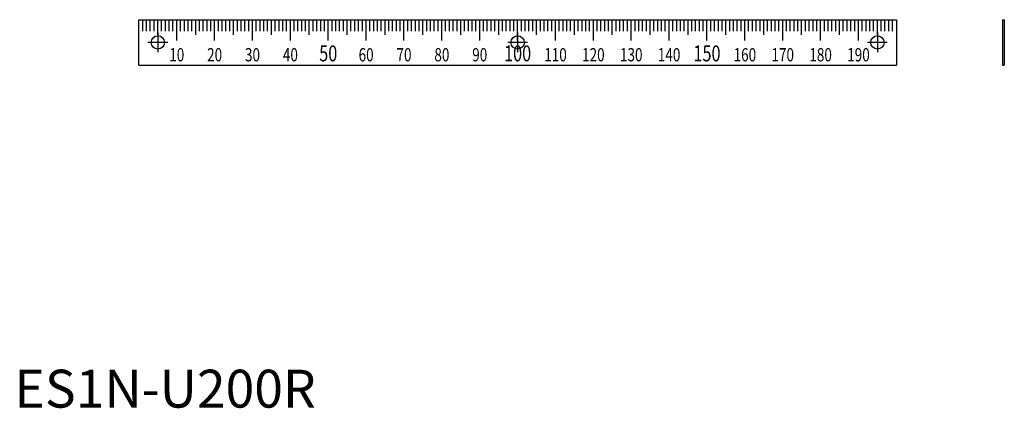
# Model space of a CAD drawing. Extents: x 1 to 261, y 0 to 102.
import ezdxf
from ezdxf.enums import TextEntityAlignment as Align

# ---------------------------------------------------------------- set-up
doc = ezdxf.new("R2010")
doc.units = 0
doc.header["$LTSCALE"] = 10
doc.linetypes.add('CENTER', pattern=[2, 1.25, -0.25, 0.25, -0.25])
doc.layers.get('0').update_dxf_attribs({"linetype": 'CONTINUOUS'})
doc.layers.add('1', color=1, linetype='CENTER')
doc.layers.add('3', color=3, linetype='CONTINUOUS')
doc.styles.add('07500', font='simplex.shx', dxfattribs={"width": 0.75, "bigfont": 'BIGFONT.shx'})
doc.styles.add('STANDARD1', font='txt')

msp = doc.modelspace()

# ---------------------------------------------------------------- linework, layer by layer
for p, q in [((32.85, 102.36), (232.85, 102.36)), ((32.85, 90.36), (32.85, 102.36)), ((232.85, 102.36), (232.85, 90.36)), ((260.86, 102.36), (260.86, 90.36)), ((260.86, 102.36), (261.36, 102.36)), ((261.36, 102.36), (261.36, 90.36)), ((32.85, 90.36), (232.85, 90.36)), ((260.86, 90.36), (261.36, 90.36))]:
    msp.add_line(p, q)
for centre in [(37.85, 96.36), (132.85, 96.36), (227.85, 96.36)]:
    msp.add_circle(centre, 1.75)
at = {"layer": '1'}
for p, q in [((37.85, 98.96), (37.85, 93.76)), ((132.85, 98.96), (132.85, 93.76)), ((227.85, 98.96), (227.85, 93.76)), ((40.45, 96.36), (35.25, 96.36)), ((135.45, 96.36), (130.25, 96.36)), ((230.45, 96.36), (225.25, 96.36))]:
    msp.add_line(p, q, dxfattribs=at)
at = {"layer": '3'}
for p, q in [((33.85, 99.36), (33.85, 102.36)), ((34.85, 99.36), (34.85, 102.36)), ((35.85, 99.36), (35.85, 102.36)), ((36.85, 99.36), (36.85, 102.36)), ((37.85, 98.36), (37.85, 102.36)), ((38.85, 99.36), (38.85, 102.36)), ((39.85, 99.36), (39.85, 102.36)), ((40.85, 99.36), (40.85, 102.36)), ((41.85, 99.36), (41.85, 102.36)), ((42.85, 96.86), (42.85, 102.36)), ((43.85, 99.36), (43.85, 102.36)), ((44.85, 99.36), (44.85, 102.36)), ((45.85, 99.36), (45.85, 102.36)), ((46.85, 99.36), (46.85, 102.36)), ((47.85, 98.36), (47.85, 102.36)), ((48.85, 99.36), (48.85, 102.36)), ((49.85, 99.36), (49.85, 102.36)), ((50.85, 99.36), (50.85, 102.36)), ((51.85, 99.36), (51.85, 102.36)), ((52.85, 96.86), (52.85, 102.36)), ((53.85, 99.36), (53.85, 102.36)), ((54.85, 99.36), (54.85, 102.36)), ((55.85, 99.36), (55.85, 102.36)), ((56.85, 99.36), (56.85, 102.36)), ((57.85, 98.36), (57.85, 102.36)), ((58.85, 99.36), (58.85, 102.36)), ((59.85, 99.36), (59.85, 102.36)), ((60.85, 99.36), (60.85, 102.36)), ((61.85, 99.36), (61.85, 102.36)), ((62.85, 96.86), (62.85, 102.36)), ((63.85, 99.36), (63.85, 102.36)), ((64.85, 99.36), (64.85, 102.36)), ((65.85, 99.36), (65.85, 102.36)), ((66.85, 99.36), (66.85, 102.36)), ((67.85, 98.36), (67.85, 102.36)), ((68.85, 99.36), (68.85, 102.36)), ((69.85, 99.36), (69.85, 102.36)), ((70.85, 99.36), (70.85, 102.36)), ((71.85, 99.36), (71.85, 102.36)), ((72.85, 96.86), (72.85, 102.36)), ((73.85, 99.36), (73.85, 102.36)), ((74.85, 99.36), (74.85, 102.36)), ((75.85, 99.36), (75.85, 102.36)), ((76.85, 99.36), (76.85, 102.36)), ((77.85, 98.36), (77.85, 102.36)), ((78.85, 99.36), (78.85, 102.36)), ((79.85, 99.36), (79.85, 102.36)), ((80.85, 99.36), (80.85, 102.36)), ((81.85, 99.36), (81.85, 102.36)), ((82.85, 96.86), (82.85, 102.36)), ((83.85, 99.36), (83.85, 102.36)), ((84.85, 99.36), (84.85, 102.36)), ((85.85, 99.36), (85.85, 102.36)), ((86.85, 99.36), (86.85, 102.36)), ((87.85, 98.36), (87.85, 102.36)), ((88.85, 99.36), (88.85, 102.36)), ((89.85, 99.36), (89.85, 102.36)), ((90.85, 99.36), (90.85, 102.36)), ((91.85, 99.36), (91.85, 102.36)), ((92.85, 96.86), (92.85, 102.36)), ((93.85, 99.36), (93.85, 102.36)), ((94.85, 99.36), (94.85, 102.36)), ((95.85, 99.36), (95.85, 102.36)), ((96.85, 99.36), (96.85, 102.36)), ((97.85, 98.36), (97.85, 102.36)), ((98.85, 99.36), (98.85, 102.36)), ((99.85, 99.36), (99.85, 102.36)), ((100.85, 99.36), (100.85, 102.36)), ((101.85, 99.36), (101.85, 102.36)), ((102.85, 96.86), (102.85, 102.36)), ((103.85, 99.36), (103.85, 102.36)), ((104.85, 99.36), (104.85, 102.36)), ((105.85, 99.36), (105.85, 102.36)), ((106.85, 99.36), (106.85, 102.36)), ((107.85, 98.36), (107.85, 102.36)), ((108.85, 99.36), (108.85, 102.36)), ((109.85, 99.36), (109.85, 102.36)), ((110.85, 99.36), (110.85, 102.36)), ((111.85, 99.36), (111.85, 102.36)), ((112.85, 96.86), (112.85, 102.36)), ((113.85, 99.36), (113.85, 102.36)), ((114.85, 99.36), (114.85, 102.36)), ((115.85, 99.36), (115.85, 102.36)), ((116.85, 99.36), (116.85, 102.36)), ((117.85, 98.36), (117.85, 102.36)), ((118.85, 99.36), (118.85, 102.36)), ((119.85, 99.36), (119.85, 102.36)), ((120.85, 99.36), (120.85, 102.36)), ((121.85, 99.36), (121.85, 102.36)), ((122.85, 96.86), (122.85, 102.36)), ((123.85, 99.36), (123.85, 102.36)), ((124.85, 99.36), (124.85, 102.36)), ((125.85, 99.36), (125.85, 102.36)), ((126.85, 99.36), (126.85, 102.36)), ((127.85, 98.36), (127.85, 102.36)), ((128.85, 99.36), (128.85, 102.36)), ((129.85, 99.36), (129.85, 102.36)), ((130.85, 99.36), (130.85, 102.36)), ((131.85, 99.36), (131.85, 102.36)), ((132.85, 96.86), (132.85, 102.36)), ((133.85, 99.36), (133.85, 102.36)), ((134.85, 99.36), (134.85, 102.36)), ((135.85, 99.36), (135.85, 102.36)), ((136.85, 99.36), (136.85, 102.36)), ((137.85, 98.36), (137.85, 102.36)), ((138.85, 99.36), (138.85, 102.36)), ((139.85, 99.36), (139.85, 102.36)), ((140.85, 99.36), (140.85, 102.36)), ((141.85, 99.36), (141.85, 102.36)), ((142.85, 96.86), (142.85, 102.36)), ((143.85, 99.36), (143.85, 102.36)), ((144.85, 99.36), (144.85, 102.36)), ((145.85, 99.36), (145.85, 102.36)), ((146.85, 99.36), (146.85, 102.36)), ((147.85, 98.36), (147.85, 102.36)), ((148.85, 99.36), (148.85, 102.36)), ((149.85, 99.36), (149.85, 102.36)), ((150.85, 99.36), (150.85, 102.36)), ((151.85, 99.36), (151.85, 102.36)), ((152.85, 96.86), (152.85, 102.36)), ((153.85, 99.36), (153.85, 102.36)), ((154.85, 99.36), (154.85, 102.36)), ((155.85, 99.36), (155.85, 102.36)), ((156.85, 99.36), (156.85, 102.36)), ((157.85, 98.36), (157.85, 102.36)), ((158.85, 99.36), (158.85, 102.36)), ((159.85, 99.36), (159.85, 102.36)), ((160.85, 99.36), (160.85, 102.36)), ((161.85, 99.36), (161.85, 102.36)), ((162.85, 96.86), (162.85, 102.36)), ((163.85, 99.36), (163.85, 102.36)), ((164.85, 99.36), (164.85, 102.36)), ((165.85, 99.36), (165.85, 102.36)), ((166.85, 99.36), (166.85, 102.36)), ((167.85, 98.36), (167.85, 102.36)), ((168.85, 99.36), (168.85, 102.36)), ((169.85, 99.36), (169.85, 102.36)), ((170.85, 99.36), (170.85, 102.36)), ((171.85, 99.36), (171.85, 102.36)), ((172.85, 96.86), (172.85, 102.36)), ((173.85, 99.36), (173.85, 102.36)), ((174.85, 99.36), (174.85, 102.36)), ((175.85, 99.36), (175.85, 102.36)), ((176.85, 99.36), (176.85, 102.36)), ((177.85, 98.36), (177.85, 102.36)), ((178.85, 99.36), (178.85, 102.36)), ((179.85, 99.36), (179.85, 102.36)), ((180.85, 99.36), (180.85, 102.36)), ((181.85, 99.36), (181.85, 102.36)), ((182.85, 96.86), (182.85, 102.36)), ((183.85, 99.36), (183.85, 102.36)), ((184.85, 99.36), (184.85, 102.36)), ((185.85, 99.36), (185.85, 102.36)), ((186.85, 99.36), (186.85, 102.36)), ((187.85, 98.36), (187.85, 102.36)), ((188.85, 99.36), (188.85, 102.36)), ((189.85, 99.36), (189.85, 102.36)), ((190.85, 99.36), (190.85, 102.36)), ((191.85, 99.36), (191.85, 102.36)), ((192.85, 96.86), (192.85, 102.36)), ((193.85, 99.36), (193.85, 102.36)), ((194.85, 99.36), (194.85, 102.36)), ((195.85, 99.36), (195.85, 102.36)), ((196.85, 99.36), (196.85, 102.36)), ((197.85, 98.36), (197.85, 102.36)), ((198.85, 99.36), (198.85, 102.36)), ((199.85, 99.36), (199.85, 102.36)), ((200.85, 99.36), (200.85, 102.36)), ((201.85, 99.36), (201.85, 102.36)), ((202.85, 96.86), (202.85, 102.36)), ((203.85, 99.36), (203.85, 102.36)), ((204.85, 99.36), (204.85, 102.36)), ((205.85, 99.36), (205.85, 102.36)), ((206.85, 99.36), (206.85, 102.36)), ((207.85, 98.36), (207.85, 102.36)), ((208.85, 99.36), (208.85, 102.36)), ((209.85, 99.36), (209.85, 102.36)), ((210.85, 99.36), (210.85, 102.36)), ((211.85, 99.36), (211.85, 102.36)), ((212.85, 96.86), (212.85, 102.36)), ((213.85, 99.36), (213.85, 102.36)), ((214.85, 99.36), (214.85, 102.36)), ((215.85, 99.36), (215.85, 102.36)), ((216.85, 99.36), (216.85, 102.36)), ((217.85, 98.36), (217.85, 102.36)), ((218.85, 99.36), (218.85, 102.36)), ((219.85, 99.36), (219.85, 102.36)), ((220.85, 99.36), (220.85, 102.36)), ((221.85, 99.36), (221.85, 102.36)), ((222.85, 96.86), (222.85, 102.36)), ((223.85, 99.36), (223.85, 102.36)), ((224.85, 99.36), (224.85, 102.36)), ((225.85, 99.36), (225.85, 102.36)), ((226.85, 99.36), (226.85, 102.36)), ((227.85, 98.36), (227.85, 102.36)), ((228.85, 99.36), (228.85, 102.36)), ((229.85, 99.36), (229.85, 102.36)), ((230.85, 99.36), (230.85, 102.36)), ((231.85, 99.36), (231.85, 102.36))]:
    msp.add_line(p, q, dxfattribs=at)

# ---------------------------------------------------------------- texts
at = {"style": '07500', "width": 0.75}
for s, p in [('50', (82.85, 91.36)), ('100', (132.85, 91.36)), ('150', (182.85, 91.36))]:
    msp.add_text(s, height=4.2, dxfattribs=at).set_placement(p, align=Align.CENTER)
at = {"color": 3, "style": 'STANDARD1'}
msp.add_text('ES1N-U200R', height=10, dxfattribs=at).set_placement((0, 0))
at = {"layer": '3', "style": '07500', "width": 0.75}
for s, p in [('10', (42.85, 91.36)), ('20', (52.85, 91.36)), ('30', (62.85, 91.36)), ('40', (72.85, 91.36)), ('60', (92.85, 91.36)), ('70', (102.85, 91.36)), ('80', (112.85, 91.36)), ('90', (122.85, 91.36)), ('110', (142.85, 91.36)), ('120', (152.85, 91.36)), ('130', (162.85, 91.36)), ('140', (172.85, 91.36)), ('160', (192.85, 91.36)), ('170', (202.85, 91.36)), ('180', (212.85, 91.36)), ('190', (222.85, 91.36))]:
    msp.add_text(s, height=3.5, dxfattribs=at).set_placement(p, align=Align.CENTER)

doc.saveas('drawing.dxf')
